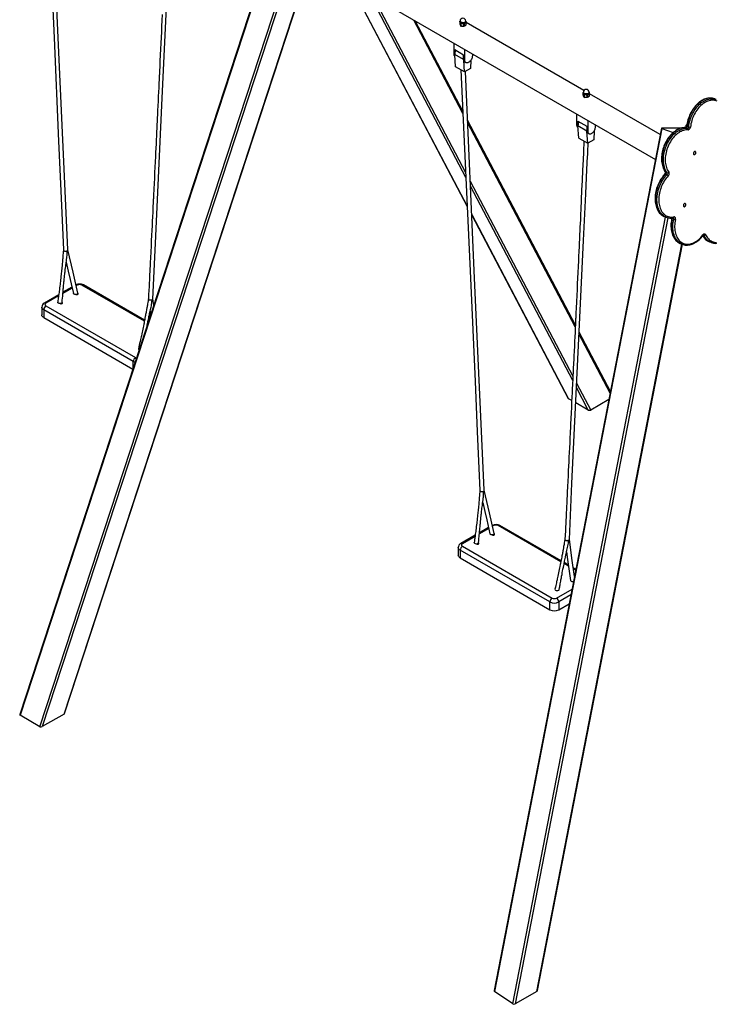
# Model space of a CAD drawing. Units: millimetres. Extents: x 16004 to 42738, y 9903 to 26697.
# Drawn here: x 39351 to 41548, y 11257 to 14363 of the extents above; entities that cross this region are included whole.
import ezdxf

# ---------------------------------------------------------------- set-up
doc = ezdxf.new("R2010")
doc.units = ezdxf.units.MM
doc.layers.add('AXONOMETRIC', color=7, linetype='Continuous')
doc.layers.add('TIPTAP_DIM', color=9, linetype='Continuous')

# ---------------------------------------------------------------- blocks, each defined once
blk = doc.blocks.new('LM225_axonometric')
at = {"layer": 'AXONOMETRIC'}
for p, q in [((835.9, 2552.6), (0, 0)), ((837.5, 2551), (1.3, -2.5)), ((63.5, -38.5), (899.7, 2515)), ((906.4, 2513.1), (70.9, -38.2)), ((1018.4, 2319.9), (2005.2, 1750.3)), ((1040.3, 2307.3), (1411.3, 1602.7)), ((1041.1, 2306.9), (1411.2, 1603.9)), ((139.6, 1.4), (883.1, 2271.8)), ((141.2, 3.2), (884.2, 2272)), ((1407.1, 1694.1), (1103.3, 2270.9)), ((1114.2, 2264.7), (1406.3, 1709.8)), ((1397.7, 1896.2), (1242.8, 2190.4)), ((1397.4, 1902.8), (1247.4, 2187.8)), ((1387.8, 2185.2), (1387.8, 2178.4)), ((1387.9, 2184.9), (1387.9, 2177.9)), ((1388.6, 2186.4), (1389, 2186.8)), ((1389, 2187.1), (1389, 2184.7)), ((1389.9, 2180.5), (1389.9, 2173.5)), ((1391.8, 2179.4), (1391.8, 2172.4)), ((1399.4, 2178.2), (1399.4, 2171.2)), ((1402, 2178.6), (1402, 2171.6)), ((1407, 2184.7), (1407, 2187.1)), ((1407.5, 2181.8), (1407.5, 2174.8)), ((1408.3, 2176), (1408.3, 2182.8)), ((1779.8, 1968.1), (1408.3, 2182.6)), ((1369.1, 2117.5), (1369.1, 2083.8)), ((1371.9, 2082.2), (1369.1, 2083.8)), ((1400.2, 2079.8), (1371.9, 2096.1)), ((1371.9, 2096.1), (1371.9, 2082.2)), ((1400.2, 2065.9), (1371.9, 2082.2)), ((1374.6, 2042.9), (1371.9, 2082.2)), ((1403.7, 2063.8), (1403.7, 2097.5)), ((1427.7, 2083.6), (1427.7, 2077.7)), ((1400.2, 2065.9), (1400.2, 2079.8)), ((1403.7, 2063.8), (1400.2, 2065.9)), ((1402.9, 2026.6), (1400.3, 2063.9)), ((1403.7, 2058.1), (1407.2, 2056.1)), ((1423.2, 2064.3), (1421.5, 2037.4)), ((1402.9, 2026.6), (1374.6, 2042.9)), ((1421.5, 2037.4), (1402.9, 2026.6)), ((1776.7, 1960.7), (1776.7, 1953.9)), ((1776.8, 1960.3), (1776.8, 1953.4)), ((1777.5, 1961.9), (1778, 1962.2)), ((1778, 1962.6), (1778, 1960.2)), ((1796, 1960.2), (1796, 1962.6)), ((1796.4, 1957.3), (1796.4, 1950.3)), ((1797.2, 1951.5), (1797.2, 1958.3)), ((2020.5, 1829.2), (1797.2, 1958.1)), ((1778.8, 1956), (1778.8, 1949)), ((1780.7, 1954.9), (1780.7, 1947.9)), ((1788.3, 1953.7), (1788.3, 1946.7)), ((1790.9, 1954.1), (1790.9, 1947.1)), ((2196.7, 1940), (2191.9, 1941.8)), ((2196.7, 1940), (2197.2, 1939.8)), ((1752.6, 1228.3), (1412.4, 1874.4)), ((1752.3, 1222.8), (1412.7, 1867.8)), ((1757.3, 1859.7), (1757.3, 1893.4)), ((1760.8, 1871.6), (1789.1, 1855.3)), ((1760.8, 1857.7), (1760.8, 1871.6)), ((1791.9, 1873.4), (1791.9, 1839.7)), ((2024.5, 1849.5), (1496.1, -870.9)), ((2025.9, 1848.6), (1497.2, -873.3)), ((1757.3, 1859.7), (1760.8, 1857.7)), ((1760.8, 1857.7), (1789.1, 1841.4)), ((1763.5, 1818.4), (1760.8, 1857.7)), ((1760.8, 1852), (1761.2, 1851.7)), ((1789.1, 1855.3), (1789.1, 1841.4)), ((1789.1, 1841.4), (1791.9, 1839.7)), ((1791.8, 1802.1), (1789.2, 1839.4)), ((1792.6, 1833.6), (1795.4, 1832)), ((1812.2, 1841.5), (1810.4, 1812.9)), ((1815.9, 1853.6), (1815.9, 1859.5)), ((2086.9, 1849.9), (2025.9, 1849.9)), ((2025.9, 1848.6), (2061, 1835.4)), ((2087.3, 1849.9), (2086.9, 1849.9)), ((2101, 1854.4), (2102.4, 1852.3)), ((2105.1, 1862.6), (2101.7, 1858.4)), ((2106.5, 1849.3), (2101.7, 1851.1)), ((2102.3, 1853.4), (2103.1, 1853.1)), ((2102.3, 1853.4), (2102.8, 1852.7)), ((2105.4, 1855.5), (2110.2, 1853.7)), ((1763.5, 1818.4), (1791.8, 1802.1)), ((1810.4, 1812.9), (1791.8, 1802.1)), ((2037.5, 1710.2), (2042.4, 1708.4)), ((1420.9, 1682.1), (1744.8, 1066.9)), ((2041.4, 1702.5), (2036.5, 1704.3)), ((1744.2, 1053.8), (1421.6, 1666.5)), ((1425.6, 1576.7), (1731.2, 996.2)), ((1425.6, 1575.5), (1730.1, 997.3)), ((1555.3, -912.7), (2037.4, 1569.2)), ((2044.2, 1567), (1562.5, -912.7)), ((2034.5, 1570.3), (2035.1, 1570.1)), ((2035.1, 1570.1), (2039.9, 1568.3)), ((2039.9, 1568.3), (2039.6, 1568.4)), ((2062.8, 1562.6), (2057.9, 1564.4)), ((2158.2, 1511.6), (2156.4, 1512.3)), ((2175.9, 1490.8), (2176.7, 1490.4)), ((1631.2, -873.1), (2088.9, 1483.5)), ((1632.9, -870.9), (2090.2, 1483.1)), ((2085.2, 1484.9), (2090.1, 1483.1)), ((2090.1, 1483.1), (2089.8, 1483.2)), ((2176.7, 1490.4), (2181.6, 1488.6)), ((2181.6, 1488.6), (2181.1, 1488.8)), ((165.4, 1345.1), (136, 1328.1)), ((164.7, 1348), (136.3, 1331.7)), ((181.5, 1354.3), (177.8, 1352.2)), ((393, 1240.4), (195.6, 1354.3)), ((393.6, 1243.4), (200.6, 1354.8)), ((122.8, 1323.9), (77.5, 1297.7)), ((122.3, 1320.2), (82.5, 1297.2)), ((422.6, 1290.5), (419.8, 1310.7)), ((69.5, 1285), (69.5, 1260.5)), ((358.2, 1113.5), (75.4, 1276.8)), ((75.4, 1276.8), (75.4, 1252.3)), ((82.5, 1289), (365.3, 1125.8)), ((75.4, 1252.3), (356.9, 1089.8)), ((411.2, 1272.1), (412.8, 1260.5)), ((404.1, 1234), (403.2, 1234.5)), ((405, 1236.8), (403.9, 1237.5)), ((1862.2, 1014.1), (1763.9, 1200.7)), ((1863.1, 1018.5), (1764.2, 1206.3)), ((358.2, 1094), (358.2, 1113.5)), ((1793.5, 960.2), (1756, 1031.5)), ((1756.6, 1044.7), (1800.9, 960.5)), ((1741.2, 990.5), (1731.2, 996.2)), ((1793.5, 960.2), (1753.7, 983.2)), ((1858.2, 993.5), (1800.9, 960.5)), ((1495.3, 595.9), (1491.6, 593.8)), ((1706.8, 482), (1509.4, 595.9)), ((1707.4, 485), (1514.4, 596.4)), ((1436.6, 565.4), (1391.3, 539.3)), ((1436.2, 561.8), (1396.3, 538.8)), ((1479.2, 586.6), (1449.8, 569.7)), ((1478.5, 589.6), (1450.1, 573.2)), ((1396.3, 530.6), (1679.1, 367.3)), ((1383.4, 526.5), (1383.4, 502)), ((1672.1, 355.1), (1389.2, 518.3)), ((1389.2, 518.3), (1389.2, 493.8)), ((1389.2, 493.8), (1672.1, 330.6)), ((1731.4, 467.8), (1717, 476)), ((1730.8, 471.5), (1717.7, 479.1)), ((1754.2, 458), (1746.1, 462.7)), ((1753.6, 454.9), (1746.6, 459)), ((1693.3, 367.3), (1742.1, 395.5)), ((1738.5, 377.1), (1700.3, 355.1)), ((1672.1, 330.6), (1672.1, 355.1)), ((1700.3, 355.1), (1700.3, 330.6)), ((1700.3, 330.6), (1733.1, 349.5)), ((139.6, 1.4), (70.9, -38.2)), ((63.5, -38.5), (1.3, -2.5)), ((1555.3, -912.7), (1497.2, -873.3)), ((1631.2, -873.1), (1562.5, -912.7))]:
    blk.add_line(p, q, dxfattribs=at)
at = {"layer": 'AXONOMETRIC', "flags": 128}
for points in [[(77.6, 2791.7), (108, 2134.4), (122.6, 1808.3), (129.5, 1651.6), (137.6, 1465.4)], [(151.6, 1465.6), (142.8, 1651.7), (120.6, 2134.4), (91.8, 2786.6)], [(449.2, 2207.8), (448.3, 2189.1), (447.5, 2171.1), (446.6, 2153.1), (445.8, 2135), (444.9, 2117), (444.1, 2098.9), (443.2, 2080.3), (442.3, 2061.2), (441.3, 2039.2), (441.1, 2034.8), (440.8, 2030.3), (440.6, 2026.2), (440.5, 2022.7), (440.4, 2020.2), (440.3, 2018.1), (440.2, 2016.6), (440.1, 2015), (440, 2012.8), (439.9, 2010.2), (439.7, 2007), (439.6, 2003.5), (439, 1990.7), (438.3, 1977.2), (437.7, 1963.3), (437, 1950), (436.3, 1934.7), (435.6, 1919.8), (434.9, 1904.9), (434.1, 1890.1), (433.8, 1883.2), (433.5, 1876.3), (433.1, 1869.1), (432.8, 1861.8), (432.4, 1854.3), (432.1, 1846.8), (431.7, 1840), (431.5, 1834.5), (431.2, 1829.7), (431, 1825.3), (430.8, 1821.3), (430.6, 1816.8), (430.4, 1811.7), (430.1, 1806), (429.8, 1799.9), (429.1, 1786.1), (428.5, 1772.9), (427.9, 1760.1), (427.1, 1743.4), (426.3, 1726.7), (425.5, 1710), (424.6, 1692.5), (423.7, 1674.1), (423.5, 1669), (423.2, 1663.9), (423, 1659), (422.7, 1654.2), (422.5, 1649.6), (422.3, 1645), (422.1, 1640.6), (421.9, 1636.9), (421.8, 1634.4), (421.7, 1632.5), (421.6, 1630.5), (421.5, 1627.8), (421.3, 1624.5), (421.1, 1620.4), (420.9, 1615.7), (420.1, 1599.8), (419.3, 1584.6), (418.6, 1570), (417.9, 1555.7), (417.2, 1541.6), (416.5, 1527.7), (415.7, 1511.3), (414.9, 1494.9), (414.1, 1477.8), (413.2, 1459.8), (412.9, 1452.9), (412.5, 1446.5), (412.3, 1440.7), (412, 1435.5), (411.8, 1430.9), (411.6, 1426.7), (411.4, 1422.5), (411.1, 1418), (410.9, 1413.2), (410.6, 1408.1), (410.4, 1402.6), (410.1, 1396.2), (409.7, 1388.8), (409.3, 1380.5), (408.8, 1371.1), (408.3, 1360.8), (407.8, 1349.7), (407.2, 1337.7), (406.5, 1324.7), (405.8, 1310.7)], [(419.8, 1310.5), (427.9, 1486.6), (449.4, 1944.2), (464.3, 2253.3), (471.5, 2400.3), (475.4, 2477.5), (477.4, 2518.1), (477.7, 2524.1), (478, 2531.7), (479.5, 2561.4)], [(1387.9, 2184.9), (1387.8, 2185.2), (1387.9, 2185.7), (1388.4, 2186.2), (1388.6, 2186.4)], [(1387.8, 2178.4), (1387.8, 2178.1), (1387.9, 2177.9)], [(1407, 2187.1), (1407, 2186.7), (1406.7, 2185.7), (1406, 2184.7), (1405, 2183.9), (1403.7, 2183.1), (1402.2, 2182.5), (1400.5, 2182.1), (1398.7, 2182), (1396.9, 2182), (1395.1, 2182.2), (1393.5, 2182.7), (1392, 2183.3), (1390.8, 2184.1), (1389.9, 2185), (1389.3, 2186), (1389.1, 2187), (1389, 2187.1)], [(1389, 2184.7), (1389.1, 2184.3), (1389.4, 2183.3), (1390.1, 2182.3), (1391.1, 2181.4), (1392.4, 2180.7), (1393.9, 2180.1), (1395.6, 2179.7), (1397.4, 2179.5), (1399.2, 2179.5), (1401, 2179.8), (1402.6, 2180.2), (1404.1, 2180.8), (1405.3, 2181.6), (1406.2, 2182.5), (1406.8, 2183.5), (1407, 2184.6), (1407, 2184.7)], [(1407, 2186.2), (1407.7, 2184.9), (1408.2, 2183.3)], [(1406.2, 2173.8), (1406, 2173.6), (1405.1, 2172.7), (1403.9, 2171.9), (1402.5, 2171.3), (1400.9, 2170.9), (1399.2, 2170.7), (1397.4, 2170.6), (1395.6, 2170.8), (1394, 2171.2), (1392.5, 2171.8), (1391.2, 2172.5), (1391, 2172.7)], [(1369.1, 2083.8), (1369.2, 2081.9), (1369.6, 2080.1), (1370.2, 2078.5), (1371.1, 2077.2), (1372.3, 2076.3), (1372.3, 2076.2)], [(1372, 2080.2), (1372, 2080.2), (1371.9, 2082.2)], [(1403.7, 2058.1), (1403.4, 2058.3), (1402.3, 2059.3), (1401.4, 2060.6), (1400.7, 2062.1), (1400.3, 2063.9), (1400.2, 2065.9)], [(1427.7, 2077.7), (1427.6, 2075.6), (1427.2, 2073.3), (1426.6, 2071), (1425.7, 2068.7), (1424.5, 2066.4), (1423.2, 2064.3), (1421.7, 2062.2), (1420.1, 2060.4), (1418.4, 2058.8), (1416.6, 2057.5), (1414.8, 2056.4), (1413.1, 2055.7), (1411.3, 2055.3), (1409.7, 2055.3), (1408.2, 2055.6), (1406.9, 2056.3), (1405.8, 2057.2), (1404.9, 2058.5), (1404.2, 2060.1), (1403.8, 2061.9), (1403.7, 2063.8)], [(1391.4, 2033.2), (1421.8, 1375.9), (1436.4, 1049.9), (1443.3, 893.1), (1451.4, 706.9)], [(1465.4, 707.2), (1456.6, 893.3), (1434.4, 1376), (1405.6, 2028.2)], [(1776.8, 1960.3), (1776.7, 1960.7), (1776.9, 1961.2), (1777.3, 1961.7), (1777.5, 1961.9)], [(1796, 1962.6), (1795.9, 1962.2), (1795.6, 1961.2), (1794.9, 1960.2), (1793.9, 1959.3), (1792.6, 1958.6), (1791.1, 1958), (1789.4, 1957.6), (1787.6, 1957.4), (1785.8, 1957.5), (1784, 1957.7), (1782.4, 1958.2), (1780.9, 1958.8), (1779.7, 1959.6), (1778.8, 1960.5), (1778.2, 1961.5), (1778, 1962.5), (1778, 1962.6)], [(1778, 1960.2), (1778, 1959.8), (1778.3, 1958.7), (1779, 1957.8), (1780, 1956.9), (1781.3, 1956.2), (1782.8, 1955.6), (1784.5, 1955.2), (1786.3, 1955), (1788.1, 1955), (1789.9, 1955.3), (1791.5, 1955.7), (1793, 1956.3), (1794.2, 1957.1), (1795.1, 1958), (1795.7, 1959), (1796, 1960), (1796, 1960.2)], [(1796, 1961.7), (1796.6, 1960.4), (1797.1, 1958.8)], [(1776.7, 1953.9), (1776.7, 1953.6), (1776.8, 1953.4)], [(1795.1, 1949.3), (1795, 1949.1), (1794.1, 1948.2), (1792.9, 1947.4), (1791.4, 1946.8), (1789.8, 1946.4), (1788.1, 1946.2), (1786.3, 1946.1), (1784.5, 1946.3), (1782.9, 1946.7), (1781.4, 1947.3), (1780.1, 1948), (1779.9, 1948.1)], [(2192.7, 1941.5), (2191.5, 1942), (2188.1, 1943), (2184.7, 1943.8), (2181.2, 1944.2), (2177.6, 1944.3), (2174, 1944.1), (2170.3, 1943.7), (2166.6, 1942.9), (2162.9, 1941.8), (2159.1, 1940.4), (2155.4, 1938.7), (2151.8, 1936.7), (2148.1, 1934.5), (2144.6, 1932), (2141.1, 1929.2), (2137.7, 1926.2), (2134.4, 1922.9), (2131.2, 1919.4), (2128.1, 1915.7), (2125.2, 1911.8), (2122.4, 1907.7), (2119.8, 1903.5), (2117.3, 1899.1), (2115.1, 1894.6), (2113, 1890), (2111.1, 1885.3), (2109.4, 1880.5), (2107.9, 1875.7), (2106.7, 1870.8), (2105.6, 1865.9), (2104.8, 1860.9), (2104.2, 1856.4)], [(2191.9, 1941.8), (2191, 1942.2), (2187.5, 1943.2), (2183.9, 1943.8), (2180.2, 1944.2), (2176.5, 1944.1), (2172.6, 1943.8), (2168.8, 1943), (2164.9, 1942), (2161, 1940.6), (2157.2, 1938.9), (2153.3, 1936.8), (2149.5, 1934.4), (2145.8, 1931.8), (2142.1, 1928.8), (2138.5, 1925.6), (2135.1, 1922.1), (2131.7, 1918.3), (2128.5, 1914.3), (2125.5, 1910.1), (2122.6, 1905.7), (2119.9, 1901.1), (2117.4, 1896.4), (2115.1, 1891.5), (2113, 1886.5), (2111.1, 1881.5), (2109.5, 1876.3), (2108.1, 1871.1), (2106.9, 1865.9), (2106, 1860.7), (2105.4, 1855.5)], [(2110.2, 1853.7), (2110.9, 1858.9), (2111.8, 1864.1), (2113, 1869.3), (2114.4, 1874.5), (2116, 1879.6), (2117.9, 1884.7), (2120, 1889.7), (2122.3, 1894.6), (2124.8, 1899.3), (2127.5, 1903.9), (2130.4, 1908.3), (2133.4, 1912.5), (2136.6, 1916.5), (2139.9, 1920.2), (2143.4, 1923.7), (2147, 1927), (2150.6, 1929.9), (2154.4, 1932.6), (2158.2, 1935), (2162, 1937), (2165.9, 1938.8), (2169.8, 1940.2), (2173.7, 1941.2), (2177.5, 1941.9), (2181.3, 1942.3), (2185.1, 1942.3), (2188.8, 1942), (2192.4, 1941.3), (2195.8, 1940.3), (2196.7, 1940)], [(2199.8, 1934.6), (2196.5, 1935.8), (2193, 1936.7), (2189.5, 1937.3), (2185.9, 1937.5), (2182.2, 1937.3), (2178.5, 1936.8), (2174.7, 1936), (2170.9, 1934.8), (2167.1, 1933.3), (2163.3, 1931.5), (2159.6, 1929.3), (2155.9, 1926.9), (2152.3, 1924.1), (2148.8, 1921), (2145.3, 1917.7), (2142, 1914.1), (2138.9, 1910.3), (2135.8, 1906.3), (2133, 1902), (2130.3, 1897.6), (2127.8, 1893), (2125.5, 1888.3), (2123.4, 1883.4), (2121.6, 1878.5), (2120, 1873.5), (2118.6, 1868.4), (2117.4, 1863.3), (2116.5, 1858.2), (2115.9, 1853.1)], [(1760.8, 1852), (1760.5, 1852.2), (1759.3, 1853.1), (1758.5, 1854.4), (1757.8, 1856), (1757.4, 1857.8), (1757.3, 1859.7)], [(1760.9, 1855.7), (1760.9, 1855.7), (1760.8, 1857.7)], [(1792.6, 1833.6), (1792.3, 1833.8), (1791.2, 1834.8), (1790.3, 1836), (1789.6, 1837.6), (1789.2, 1839.4), (1789.1, 1841.4)], [(1791.9, 1839.7), (1792, 1837.7), (1792.4, 1836), (1793.1, 1834.4), (1794, 1833.1), (1795.1, 1832.2), (1796.4, 1831.5), (1797.9, 1831.2), (1799.5, 1831.2), (1801.3, 1831.6), (1803, 1832.3), (1804.8, 1833.4), (1806.6, 1834.7), (1808.3, 1836.3), (1809.9, 1838.1), (1811.4, 1840.2), (1812.7, 1842.3), (1813.9, 1844.6), (1814.8, 1846.9), (1815.4, 1849.2), (1815.8, 1851.5), (1815.9, 1853.6)], [(2101, 1851.3), (2099, 1851.3), (2095.4, 1851.2), (2091.7, 1850.8), (2088, 1850), (2084.3, 1849), (2080.6, 1847.7), (2076.9, 1846), (2073.2, 1844.1), (2069.6, 1841.9), (2066, 1839.4), (2062.5, 1836.7), (2059, 1833.7), (2055.7, 1830.5), (2052.5, 1827), (2049.4, 1823.4), (2046.5, 1819.5), (2043.7, 1815.5), (2041, 1811.2), (2038.6, 1806.9), (2036.3, 1802.4), (2034.1, 1797.8), (2032.2, 1793.1), (2030.5, 1788.3), (2029, 1783.5), (2027.7, 1778.6), (2026.6, 1773.7), (2025.7, 1768.8), (2025.1, 1763.9), (2024.7, 1759), (2024.5, 1754.2), (2024.6, 1749.4), (2024.8, 1744.8), (2025.4, 1740.2), (2026.1, 1735.8), (2027.1, 1731.5), (2028.3, 1727.3), (2029.7, 1723.4), (2031.4, 1719.6), (2033.2, 1716), (2035.3, 1712.7), (2036.5, 1710.9)], [(2025.9, 1849.9), (2025.3, 1849.8), (2024.9, 1849.8), (2024.6, 1849.6), (2024.5, 1849.5), (2024.6, 1849.3), (2024.9, 1849), (2025.3, 1848.8), (2025.9, 1848.6)], [(2101.7, 1851.1), (2097.9, 1851.2), (2094.1, 1850.8), (2090.3, 1850.2), (2086.4, 1849.2), (2082.5, 1847.9), (2078.6, 1846.2), (2074.8, 1844.2), (2071, 1841.9), (2067.2, 1839.3), (2063.5, 1836.3), (2059.9, 1833.1), (2056.5, 1829.7), (2053.1, 1826), (2049.9, 1822), (2046.8, 1817.9), (2043.9, 1813.5), (2041.2, 1808.9), (2038.6, 1804.2), (2036.3, 1799.4), (2034.2, 1794.4), (2032.2, 1789.4), (2030.6, 1784.2), (2029.1, 1779), (2027.9, 1773.8), (2027, 1768.6), (2026.3, 1763.4), (2025.8, 1758.2), (2025.6, 1753.1), (2025.7, 1748.1), (2026, 1743.2), (2026.6, 1738.4), (2027.4, 1733.8), (2028.5, 1729.3), (2029.8, 1725), (2031.4, 1721), (2033.2, 1717.1), (2035.2, 1713.5), (2037.5, 1710.2)], [(2042.4, 1708.4), (2040.1, 1711.7), (2038.1, 1715.3), (2036.3, 1719.1), (2034.7, 1723.2), (2033.4, 1727.5), (2032.3, 1731.9), (2031.5, 1736.6), (2030.9, 1741.3), (2030.6, 1746.3), (2030.5, 1751.3), (2030.7, 1756.4), (2031.1, 1761.5), (2031.8, 1766.8), (2032.8, 1772), (2034, 1777.2), (2035.4, 1782.4), (2037.1, 1787.5), (2039, 1792.6), (2041.2, 1797.6), (2043.5, 1802.4), (2046, 1807.1), (2048.8, 1811.7), (2051.7, 1816), (2054.8, 1820.2), (2058, 1824.2), (2061.3, 1827.9), (2064.8, 1831.3), (2068.4, 1834.5), (2072.1, 1837.4), (2075.8, 1840), (2079.6, 1842.4), (2083.5, 1844.4), (2087.4, 1846), (2091.3, 1847.4), (2095.1, 1848.4), (2099, 1849), (2102.8, 1849.3), (2106.5, 1849.3)], [(2108.5, 1844.4), (2104.8, 1844.4), (2101.1, 1844.1), (2097.3, 1843.4), (2093.5, 1842.4), (2089.7, 1841.1), (2086, 1839.4), (2082.2, 1837.4), (2078.5, 1835.1), (2074.8, 1832.5), (2071.3, 1829.6), (2067.8, 1826.4), (2064.4, 1822.9), (2061.2, 1819.2), (2058.1, 1815.3), (2055.2, 1811.1), (2052.4, 1806.8), (2049.8, 1802.3), (2047.4, 1797.6), (2045.2, 1792.8), (2043.3, 1787.9), (2041.5, 1782.9), (2040, 1777.8), (2038.7, 1772.8), (2037.7, 1767.7), (2037, 1762.6), (2036.4, 1757.5), (2036.2, 1752.5), (2036.2, 1747.6), (2036.4, 1742.7), (2037, 1738), (2037.7, 1733.5), (2038.8, 1729.1), (2040, 1724.9), (2041.5, 1720.9), (2043.3, 1717.2), (2045.2, 1713.6), (2047.4, 1710.4)], [(2101.7, 1858.4), (2101.2, 1857.7), (2100.9, 1856.9), (2100.7, 1856.2), (2100.7, 1855.4), (2100.8, 1854.8), (2101.1, 1854.2), (2101.6, 1853.8), (2102.3, 1853.4)], [(2104.2, 1856.4), (2104.2, 1855.9), (2103.9, 1854.8), (2103.5, 1853.8), (2102.9, 1852.8), (2102.3, 1852.1), (2101.7, 1851.6), (2101.3, 1851.3), (2101, 1851.3), (2101, 1851.3)], [(2101.7, 1851.1), (2101.1, 1851.3), (2101, 1851.3)], [(2105.4, 1855.5), (2104.9, 1855.7), (2104.5, 1855.9), (2104.3, 1856.1), (2104.2, 1856.4), (2104.2, 1856.4)], [(2108.5, 1844.4), (2109.7, 1844.5), (2110.9, 1845), (2112.1, 1845.8), (2113.2, 1846.9), (2114.2, 1848.3), (2115, 1849.8), (2115.6, 1851.4), (2115.9, 1853.1)], [(1779.7, 1809.1), (1779.6, 1807.9), (1779.3, 1800.8), (1779, 1794.5), (1778.7, 1788.9), (1778.5, 1784.1), (1778.3, 1780), (1778.2, 1776.7), (1778.1, 1774.1), (1776.9, 1749.9), (1775.4, 1716.5), (1773.9, 1684.7), (1772.5, 1654.1), (1771.1, 1623.5), (1769.7, 1592.9), (1769, 1577.8), (1768.3, 1562.6), (1767.6, 1546.8), (1767.2, 1539.1), (1766.8, 1531.1), (1766.5, 1523.1), (1766.1, 1515.8), (1765.8, 1509.3), (1765.6, 1504.4), (1765.4, 1500.2), (1765.2, 1496), (1765, 1491.2), (1764.7, 1485.9), (1764.4, 1480.1), (1764.1, 1472.4), (1763.7, 1464.5), (1763.4, 1456.8), (1763, 1449.3), (1762.1, 1430.7), (1761.3, 1412.7), (1760.4, 1394.6), (1759.6, 1376.6), (1758.7, 1358.5), (1757.9, 1340.4), (1757, 1321.8), (1756.1, 1302.8), (1755.1, 1280.8), (1754.9, 1276.3), (1754.6, 1271.8), (1754.4, 1267.8), (1754.3, 1264.3), (1754.2, 1261.7), (1754.1, 1259.7), (1754, 1258.2), (1753.9, 1256.5), (1753.8, 1254.4), (1753.7, 1251.7), (1753.5, 1248.5), (1753.4, 1245.1), (1752.8, 1232.2), (1752.1, 1218.7), (1751.5, 1204.9), (1750.8, 1191.5), (1750.1, 1176.2), (1749.4, 1161.4), (1748.7, 1146.5), (1748, 1131.6), (1747.6, 1124.8), (1747.3, 1117.8), (1746.9, 1110.7), (1746.6, 1103.4), (1746.2, 1095.9), (1745.9, 1088.4), (1745.5, 1081.5), (1745.3, 1076.1), (1745.1, 1071.2), (1744.8, 1066.9), (1744.6, 1062.8), (1744.4, 1058.3), (1744.2, 1053.2), (1743.9, 1047.6), (1743.6, 1041.4), (1743, 1027.7), (1742.3, 1014.4), (1741.7, 1001.7), (1740.9, 985), (1740.1, 968.3), (1739.3, 951.5), (1738.4, 934.1), (1737.5, 915.7), (1737.3, 910.5), (1737, 905.5), (1736.8, 900.6), (1736.6, 895.8), (1736.3, 891.1), (1736.1, 886.6), (1735.9, 882.2), (1735.7, 878.5), (1735.6, 875.9), (1735.5, 874.1), (1735.4, 872.1), (1735.3, 869.4), (1735.1, 866), (1734.9, 861.9), (1734.7, 857.2), (1733.9, 841.4), (1733.1, 826.2), (1732.4, 811.6), (1731.7, 797.3), (1731, 783.2), (1730.4, 769.3), (1729.5, 752.9), (1728.7, 736.5), (1727.9, 719.4), (1727, 701.4), (1726.7, 694.5), (1726.4, 688.1), (1726.1, 682.2), (1725.8, 677), (1725.6, 672.4), (1725.4, 668.2), (1725.2, 664), (1724.9, 659.6), (1724.7, 654.8), (1724.5, 649.6), (1724.2, 644.1), (1723.9, 637.8), (1723.5, 630.4), (1723.1, 622), (1722.6, 612.7), (1722.1, 602.4), (1721.6, 591.3), (1721, 579.2), (1720.3, 566.2), (1719.6, 552.3)], [(1733.6, 552.1), (1741.7, 728.2), (1763.2, 1185.8), (1778.1, 1494.9), (1785.3, 1641.8), (1789.2, 1719.1), (1791.2, 1759.6), (1791.5, 1765.7), (1791.9, 1773.3), (1793.3, 1803)], [(2132.9, 1773), (2132.6, 1774.1), (2132.1, 1775), (2131.4, 1775.6), (2130.5, 1775.9), (2129.5, 1775.9), (2128.6, 1775.5), (2127.6, 1774.8), (2126.8, 1773.8), (2126.1, 1772.6), (2125.7, 1771.3), (2125.4, 1770), (2125.5, 1768.7), (2125.8, 1767.6), (2126.3, 1766.7), (2127, 1766.1), (2127.9, 1765.8), (2128.9, 1765.9), (2129.8, 1766.3), (2130.8, 1767), (2131.6, 1768), (2132.3, 1769.1), (2132.7, 1770.4), (2132.9, 1771.8), (2132.9, 1773)], [(2045.5, 1698.6), (2046.5, 1699.9), (2047.4, 1701.3), (2048.1, 1702.9), (2048.5, 1704.6), (2048.6, 1706.3), (2048.5, 1707.8), (2048.1, 1709.2), (2047.4, 1710.4)], [(2035, 1704.3), (2033.3, 1702.4), (2030.1, 1698.9), (2027.1, 1695.1), (2024.3, 1691.1), (2021.6, 1687), (2019, 1682.7), (2016.6, 1678.2), (2014.4, 1673.7), (2012.4, 1669), (2010.6, 1664.3), (2009, 1659.5), (2007.6, 1654.6), (2006.5, 1649.7), (2005.5, 1644.8), (2004.8, 1639.9), (2004.3, 1635), (2004, 1630.1), (2004, 1625.4), (2004.2, 1620.7), (2004.6, 1616), (2005.2, 1611.6), (2006.1, 1607.2), (2007.3, 1603), (2008.6, 1598.9), (2010.2, 1595.1), (2011.9, 1591.4), (2013.9, 1588), (2016.1, 1584.8), (2018.5, 1581.8), (2021, 1579.1), (2023.7, 1576.7), (2026.6, 1574.5), (2029.6, 1572.6), (2032.8, 1571.1), (2034.4, 1570.4)], [(2036.5, 1704.3), (2033.1, 1700.6), (2029.9, 1696.7), (2026.8, 1692.6), (2023.9, 1688.3), (2021.1, 1683.7), (2018.5, 1679.1), (2016.1, 1674.2), (2014, 1669.3), (2012, 1664.2), (2010.3, 1659.1), (2008.8, 1653.9), (2007.6, 1648.7), (2006.6, 1643.5), (2005.8, 1638.3), (2005.3, 1633.1), (2005.1, 1628), (2005.1, 1622.9), (2005.4, 1618), (2006, 1613.2), (2006.7, 1608.5), (2007.8, 1604), (2009.1, 1599.7), (2010.6, 1595.6), (2012.4, 1591.8), (2014.4, 1588.1), (2016.6, 1584.8), (2019, 1581.7), (2021.6, 1578.8), (2024.4, 1576.3), (2027.3, 1574.1), (2030.5, 1572.2), (2033.7, 1570.6), (2034.5, 1570.3)], [(2039.6, 1568.4), (2038.6, 1568.8), (2035.3, 1570.4), (2032.2, 1572.3), (2029.2, 1574.5), (2026.5, 1577), (2023.8, 1579.8), (2021.4, 1582.9), (2019.2, 1586.3), (2017.2, 1589.9), (2015.5, 1593.8), (2013.9, 1597.9), (2012.7, 1602.2), (2011.6, 1606.7), (2010.8, 1611.4), (2010.3, 1616.2), (2010, 1621.1), (2010, 1626.2), (2010.2, 1631.3), (2010.7, 1636.4), (2011.5, 1641.7), (2012.5, 1646.9), (2013.7, 1652.1), (2015.2, 1657.3), (2016.9, 1662.4), (2018.9, 1667.5), (2021, 1672.4), (2023.4, 1677.2), (2026, 1681.9), (2028.7, 1686.4), (2031.7, 1690.8), (2034.8, 1694.9), (2038, 1698.8), (2041.4, 1702.5)], [(2045.5, 1698.6), (2042.2, 1695), (2039, 1691.2), (2036, 1687.1), (2033.2, 1682.9), (2030.5, 1678.5), (2028, 1673.9), (2025.7, 1669.1), (2023.7, 1664.3), (2021.8, 1659.3), (2020.2, 1654.3), (2018.8, 1649.2), (2017.7, 1644.1), (2016.8, 1639), (2016.1, 1633.9), (2015.7, 1628.9), (2015.6, 1623.9), (2015.8, 1619.1), (2016.2, 1614.3), (2016.8, 1609.7), (2017.7, 1605.2), (2018.9, 1600.9), (2020.2, 1596.8), (2021.9, 1593), (2023.7, 1589.3), (2025.8, 1585.9), (2028.1, 1582.8), (2030.6, 1580), (2033.3, 1577.4), (2036.2, 1575.2), (2039.2, 1573.3), (2042.3, 1571.7), (2045.7, 1570.5), (2049.1, 1569.6), (2052.6, 1569), (2056.2, 1568.8), (2059.9, 1568.9), (2063.6, 1569.4)], [(2101, 1608.9), (2100.7, 1610), (2100.2, 1610.9), (2099.5, 1611.5), (2098.6, 1611.8), (2097.7, 1611.7), (2096.7, 1611.3), (2095.7, 1610.6), (2094.9, 1609.6), (2094.2, 1608.5), (2093.8, 1607.2), (2093.6, 1605.9), (2093.6, 1604.6), (2093.9, 1603.5), (2094.4, 1602.6), (2095.1, 1602), (2096, 1601.7), (2097, 1601.7), (2098, 1602.1), (2098.9, 1602.9), (2099.7, 1603.8), (2100.4, 1605), (2100.8, 1606.3), (2101.1, 1607.6), (2101, 1608.9)], [(2056.8, 1565.1), (2056.2, 1562.5), (2055.4, 1557.6), (2054.7, 1552.7), (2054.3, 1547.8), (2054.1, 1543), (2054.2, 1538.3), (2054.5, 1533.6), (2055, 1529), (2055.7, 1524.6), (2056.7, 1520.3), (2057.9, 1516.2), (2059.4, 1512.2), (2061, 1508.4), (2062.9, 1504.8), (2064.9, 1501.5), (2067.2, 1498.4), (2069.6, 1495.5), (2072.3, 1492.9), (2075, 1490.6), (2078, 1488.5), (2081, 1486.8), (2084.2, 1485.3), (2085.3, 1484.9)], [(2057.9, 1564.4), (2056.9, 1559.2), (2056.1, 1554), (2055.6, 1548.8), (2055.3, 1543.7), (2055.3, 1538.6), (2055.5, 1533.7), (2056, 1528.8), (2056.8, 1524.1), (2057.8, 1519.6), (2059, 1515.3), (2060.5, 1511.1), (2062.2, 1507.2), (2064.2, 1503.6), (2066.3, 1500.1), (2068.7, 1497), (2071.3, 1494.1), (2074, 1491.5), (2077, 1489.3), (2080.1, 1487.3), (2083.3, 1485.7), (2085.2, 1484.9)], [(2056.9, 1565.9), (2056.9, 1565.5), (2056.8, 1565.1)], [(2057.9, 1564.4), (2057.4, 1564.6), (2057.1, 1564.8), (2056.9, 1565), (2056.8, 1565.1), (2056.8, 1565.1)], [(2057.9, 1564.4), (2058.1, 1565.3), (2058.1, 1566)], [(2089.8, 1483.2), (2088.2, 1483.9), (2085, 1485.5), (2081.9, 1487.4), (2078.9, 1489.7), (2076.2, 1492.3), (2073.6, 1495.2), (2071.2, 1498.3), (2069, 1501.7), (2067.1, 1505.4), (2065.4, 1509.3), (2063.9, 1513.5), (2062.6, 1517.8), (2061.6, 1522.3), (2060.9, 1527), (2060.4, 1531.8), (2060.1, 1536.8), (2060.2, 1541.8), (2060.4, 1547), (2061, 1552.2), (2061.8, 1557.4), (2062.8, 1562.6)], [(2061.5, 1566.5), (2061.6, 1566.5), (2061.6, 1566.5)], [(2062.8, 1562.6), (2062.9, 1563.4), (2062.9, 1564.2), (2062.8, 1565), (2062.5, 1565.6), (2062.1, 1566.1), (2061.6, 1566.4), (2061.6, 1566.5)], [(2068.3, 1561.4), (2068.6, 1563.1), (2068.6, 1564.7), (2068.3, 1566.1), (2067.7, 1567.4), (2066.9, 1568.4), (2066, 1569.1), (2064.9, 1569.4), (2063.6, 1569.4)], [(2068.3, 1561.4), (2067.3, 1556.3), (2066.6, 1551.2), (2066.1, 1546.1), (2065.8, 1541.1), (2065.8, 1536.2), (2066.1, 1531.4), (2066.6, 1526.7), (2067.4, 1522.2), (2068.4, 1517.8), (2069.7, 1513.6), (2071.2, 1509.6), (2073, 1505.9), (2075, 1502.4), (2077.1, 1499.1), (2079.5, 1496.1), (2082.1, 1493.4), (2084.9, 1491.1), (2087.9, 1489), (2091, 1487.3), (2094.2, 1485.8), (2097.6, 1484.8), (2101.1, 1484), (2104.6, 1483.6), (2108.3, 1483.6), (2112, 1483.9), (2115.8, 1484.6), (2119.5, 1485.6), (2123.3, 1486.9), (2127.1, 1488.6), (2130.9, 1490.6), (2134.6, 1492.9), (2138.2, 1495.5), (2141.8, 1498.4), (2145.3, 1501.6), (2148.7, 1505), (2151.9, 1508.7), (2155, 1512.6)], [(2163.6, 1513.2), (2165.4, 1509.5), (2167.5, 1506.2), (2169.8, 1503.1), (2172.3, 1500.2), (2175, 1497.7), (2177.9, 1495.5), (2180.9, 1493.6), (2184.1, 1492), (2187.4, 1490.8), (2190.8, 1489.9), (2194.4, 1489.3), (2198, 1489.1)], [(2181.1, 1488.8), (2181.9, 1488.5), (2185.3, 1487.4), (2188.7, 1486.7), (2192.2, 1486.3), (2195.8, 1486.1), (2199.4, 1486.3)], [(2089.8, 1483.3), (2092.4, 1482.3), (2095.8, 1481.5), (2099.3, 1480.9), (2102.8, 1480.6), (2106.4, 1480.7), (2110.1, 1481), (2113.8, 1481.7), (2117.5, 1482.6), (2121.2, 1483.9), (2124.9, 1485.5), (2128.6, 1487.3), (2132.3, 1489.5), (2135.9, 1491.9), (2139.4, 1494.5), (2142.9, 1497.5), (2146.2, 1500.6), (2149.4, 1504), (2152.6, 1507.6), (2155.4, 1511.3)], [(2163.6, 1513.2), (2162.9, 1514.3), (2162, 1515.1), (2160.9, 1515.5), (2159.7, 1515.6), (2158.5, 1515.4), (2157.3, 1514.8), (2156.1, 1513.9), (2155, 1512.6)], [(2155, 1512.6), (2155.3, 1512.2), (2155.5, 1511.8), (2155.5, 1511.5), (2155.4, 1511.3)], [(2181.1, 1488.8), (2179.1, 1489.7), (2175.9, 1491.3), (2172.8, 1493.3), (2169.9, 1495.7), (2167.2, 1498.3), (2164.6, 1501.2), (2162.3, 1504.4), (2160.1, 1507.9), (2158.2, 1511.6)], [(137.6, 1465.5), (137.1, 1459.5), (136.7, 1454.3), (136.3, 1450), (136, 1446.7), (135.8, 1444), (135.6, 1441.1), (135.3, 1438.1), (135, 1434.9), (134.4, 1427.8), (133.8, 1421.1), (133.2, 1414.9), (132.8, 1410.3), (132.3, 1405.7), (131.8, 1401), (131.4, 1396.6), (131, 1392.4), (130.5, 1387.9), (129.9, 1382.6), (129.2, 1376.4), (128.6, 1371), (128.1, 1366.2), (127.6, 1361.8), (127, 1356.9), (126.3, 1351.2), (125.6, 1345.4), (124.9, 1339.8), (124.4, 1335.7), (123.8, 1331.6), (123.2, 1326.9), (122.6, 1322.1), (122.3, 1319.7), (121.9, 1317.2), (121.5, 1314), (121, 1310.2), (120.4, 1305.7), (119.7, 1300.6)], [(137.6, 1465.4), (137.6, 1465.2), (137.9, 1464.3), (138.6, 1463.4), (139.4, 1462.7), (141.4, 1461.9), (143.3, 1461.5), (145.3, 1461.4), (147.7, 1461.8), (148.9, 1462.3), (149.2, 1462.4)], [(149.2, 1462.4), (150, 1462.9), (150.3, 1463.1)], [(149.2, 1461), (149.2, 1461.7), (149.2, 1462.4)], [(150.3, 1463.1), (150.9, 1463.8), (151.3, 1464.3)], [(151.3, 1464.3), (151.5, 1464.7), (151.6, 1465.6)], [(183.1, 1329.4), (167.9, 1394.9), (151.5, 1466)], [(133.7, 1300.1), (134.2, 1307.1), (134.8, 1313.6), (135.3, 1319.5), (135.7, 1324.9), (136.1, 1329.5), (136.4, 1333.3), (136.7, 1335.6), (136.8, 1337.5), (137, 1339.7), (137.3, 1342.5), (137.6, 1346), (138, 1350), (138.4, 1354.4), (138.8, 1358.2), (139.1, 1361.4), (139.4, 1364.4), (139.7, 1367.9), (140.3, 1373.3), (140.9, 1379.4), (141.5, 1385), (142, 1389.1), (142.4, 1392.7), (142.8, 1396.2), (143.2, 1399.7), (143.7, 1404), (144.3, 1408.8), (144.8, 1413.5), (145.4, 1418), (145.9, 1421.8), (146.4, 1425.7), (146.9, 1430.3), (147.6, 1435.5), (148.2, 1440.4), (148.7, 1443.5)], [(146.5, 1426.8), (153.1, 1398.4), (159.1, 1372.4), (162.4, 1358.1), (169.2, 1328.3)], [(183, 1329.4), (183.2, 1328.8), (182.6, 1327.3), (181.1, 1326), (178.8, 1325.1), (176.2, 1324.8), (173.5, 1325.1), (171.2, 1326), (169.7, 1327.3), (169.4, 1328.3)], [(177.1, 1324.9), (177.7, 1324.6), (178.9, 1324.4), (180.2, 1324.4), (181.4, 1324.5), (182.5, 1324.9), (183.3, 1325.5), (183.8, 1326.2), (184, 1326.9), (183.7, 1327.6), (183.1, 1328.3), (183, 1328.3)], [(405.8, 1310.9), (404.8, 1304.8), (403.9, 1299.4), (403.1, 1294.9), (402.4, 1291.2), (401.9, 1288.4), (401.6, 1286.4), (401.4, 1285.2), (401.1, 1284), (400.9, 1282.4), (400.5, 1280.6), (400.1, 1278.4), (399.5, 1274.9), (398.9, 1271.4), (398.3, 1268.2), (397.8, 1265.4), (397.1, 1262.1), (396.5, 1258.9), (395.8, 1255.1), (395, 1250.6), (394, 1245.8), (393.4, 1242.4), (392.8, 1239.5), (392.3, 1237.2), (391.9, 1234.7), (391.2, 1231.5), (389.9, 1225.2), (389, 1220.8), (387.9, 1215.5), (386.8, 1210.2), (385.9, 1205.9), (384.8, 1200.7), (383.5, 1194.7), (382.7, 1190.9), (381.8, 1186.9), (380.9, 1183.1), (380.3, 1180.2), (379.8, 1178.1), (379.4, 1176.3), (378.8, 1173.5), (378, 1169.9), (377, 1165.4), (375.7, 1160.1), (374.3, 1153.8)], [(417.4, 1307.6), (416.9, 1307.3), (415.1, 1306.8), (412.7, 1306.6), (411.2, 1306.7), (409.7, 1307), (408.3, 1307.5), (407.1, 1308.3), (406.3, 1309.1), (405.9, 1310.1), (405.9, 1310.7)], [(417.4, 1307), (417.4, 1307.3), (417.4, 1307.6)], [(75.4, 1276.8), (73.5, 1278), (72, 1279.4), (70.8, 1280.9), (70, 1282.5), (69.6, 1284.1), (69.5, 1285)], [(82.5, 1297.2), (81.2, 1296.3), (80.3, 1295.3), (79.7, 1294.2), (79.5, 1293.1), (79.7, 1292), (80.3, 1290.9), (81.2, 1289.9), (82.5, 1289)], [(133.6, 1300.1), (133.1, 1298.7), (131.6, 1297.4), (129.4, 1296.5), (126.7, 1296.2), (124, 1296.5), (121.7, 1297.4), (120.2, 1298.7), (119.7, 1300.3), (119.8, 1300.6)], [(127.6, 1296.3), (128.2, 1296.1), (129.4, 1295.8), (130.7, 1295.8), (131.9, 1296), (133, 1296.4), (133.8, 1296.9), (134.3, 1297.6), (134.5, 1298.3), (134.2, 1299), (133.6, 1299.7), (133.5, 1299.7)], [(401.6, 1226.5), (402, 1228.5), (403, 1233.2), (403.6, 1236.3), (404.2, 1239.2), (404.9, 1242.7), (405.7, 1246.6), (406.6, 1250.8), (407.5, 1255.2), (408.2, 1258.2), (408.7, 1260.5), (409.1, 1262.7), (409.7, 1265.4), (410.4, 1268.7), (411.2, 1272.1), (412.2, 1276.9), (413.2, 1281.4), (414.1, 1285.2), (415, 1289.2), (415.3, 1290.7)], [(75.4, 1252.3), (73.5, 1253.5), (72, 1254.9), (70.8, 1256.4), (70, 1258), (69.6, 1259.6), (69.5, 1260.5)], [(374.4, 1153.8), (374.2, 1153.3), (374.8, 1151.8), (376.3, 1150.5), (376.7, 1150.3)], [(365.3, 1125.8), (366.8, 1125), (368.3, 1124.6)], [(1451.4, 707.1), (1450.9, 701.1), (1450.5, 695.9), (1450.1, 691.6), (1449.8, 688.2), (1449.6, 685.5), (1449.4, 682.7), (1449.1, 679.6), (1448.8, 676.4), (1448.2, 669.3), (1447.6, 662.6), (1447, 656.4), (1446.6, 651.9), (1446.1, 647.2), (1445.6, 642.6), (1445.2, 638.2), (1444.8, 634), (1444.3, 629.4), (1443.7, 624.2), (1443, 618), (1442.4, 612.5), (1441.9, 607.7), (1441.4, 603.4), (1440.8, 598.4), (1440.1, 592.8), (1439.4, 587), (1438.7, 581.4), (1438.2, 577.3), (1437.6, 573.2), (1437, 568.4), (1436.4, 563.7), (1436.1, 561.3), (1435.7, 558.7), (1435.3, 555.5), (1434.8, 551.7), (1434.2, 547.2), (1433.5, 542.1)], [(1447.5, 541.7), (1448, 548.7), (1448.6, 555.2), (1449.1, 561.1), (1449.5, 566.4), (1449.9, 571.1), (1450.3, 574.9), (1450.5, 577.2), (1450.6, 579), (1450.8, 581.2), (1451.1, 584.1), (1451.4, 587.6), (1451.8, 591.6), (1452.2, 596), (1452.6, 599.8), (1452.9, 602.9), (1453.2, 605.9), (1453.5, 609.4), (1454.1, 614.8), (1454.7, 621), (1455.4, 626.5), (1455.8, 630.7), (1456.2, 634.3), (1456.6, 637.7), (1457, 641.3), (1457.5, 645.6), (1458.1, 650.4), (1458.6, 655.1), (1459.2, 659.5), (1459.7, 663.4), (1460.2, 667.3), (1460.7, 671.9), (1461.4, 677), (1462.1, 682), (1462.5, 685.1)], [(1451.4, 706.9), (1451.4, 706.8), (1451.7, 705.8), (1452.4, 705), (1453.2, 704.3), (1455.2, 703.4), (1457.1, 703.1), (1459.1, 703), (1461.5, 703.4), (1462.7, 703.8), (1463, 704)], [(1463, 704), (1463.8, 704.5), (1464.1, 704.7)], [(1463, 702.6), (1463, 703.3), (1463, 704)], [(1464.1, 704.7), (1464.7, 705.3), (1465.1, 705.9)], [(1465.1, 705.9), (1465.3, 706.3), (1465.4, 707.2)], [(1496.9, 570.9), (1481.7, 636.4), (1465.3, 707.6)], [(1460.3, 668.3), (1466.9, 639.9), (1472.9, 614), (1476.2, 599.6), (1483, 569.9)], [(1496.8, 570.9), (1497, 570.4), (1496.4, 568.8), (1494.9, 567.5), (1492.7, 566.7), (1490, 566.4), (1487.3, 566.7), (1485, 567.5), (1483.5, 568.8), (1483.2, 569.9)], [(1490.9, 566.4), (1491.5, 566.2), (1492.7, 565.9), (1494, 565.9), (1495.2, 566.1), (1496.3, 566.5), (1497.1, 567), (1497.6, 567.7), (1497.8, 568.4), (1497.5, 569.2), (1496.9, 569.8), (1496.8, 569.9)], [(1396.3, 538.8), (1395, 537.9), (1394.1, 536.9), (1393.5, 535.8), (1393.4, 534.7), (1393.5, 533.5), (1394.1, 532.5), (1395, 531.5), (1396.3, 530.6)], [(1447.4, 541.7), (1446.9, 540.3), (1445.4, 539), (1443.2, 538.1), (1440.5, 537.8), (1437.8, 538.1), (1435.5, 539), (1434, 540.3), (1433.5, 541.8), (1433.6, 542.1)], [(1441.4, 537.9), (1442, 537.6), (1443.2, 537.4), (1444.5, 537.3), (1445.7, 537.5), (1446.8, 537.9), (1447.6, 538.5), (1448.1, 539.1), (1448.3, 539.9), (1448, 540.6), (1447.4, 541.2), (1447.4, 541.3)], [(1719.6, 552.4), (1718.6, 546.4), (1717.7, 541), (1716.9, 536.5), (1716.2, 532.7), (1715.7, 530), (1715.4, 528), (1715.2, 526.8), (1714.9, 525.5), (1714.7, 524), (1714.3, 522.1), (1713.9, 520), (1713.3, 516.4), (1712.7, 512.9), (1712.1, 509.8), (1711.6, 506.9), (1710.9, 503.6), (1710.4, 500.5), (1709.6, 496.7), (1708.8, 492.2), (1707.8, 487.3), (1707.2, 483.9), (1706.6, 481.1), (1706.2, 478.7), (1705.7, 476.3), (1705, 473), (1703.7, 466.7), (1702.8, 462.4), (1701.7, 457), (1700.6, 451.8), (1699.7, 447.4), (1698.6, 442.2), (1697.3, 436.3), (1696.5, 432.5), (1695.6, 428.4), (1694.7, 424.7), (1694.1, 421.7), (1693.6, 419.6), (1693.2, 417.8), (1692.6, 415.1), (1691.8, 411.5), (1690.8, 407), (1689.5, 401.6), (1688.1, 395.4)], [(1702, 394.5), (1702.8, 399.2), (1703.5, 403.2), (1704, 406.4), (1704.5, 408.8), (1704.8, 410.5), (1705, 412), (1705.8, 416.1), (1706.6, 420.9), (1707.2, 424.6), (1707.9, 428.3), (1708.5, 431.4), (1708.9, 433.9), (1709.4, 436.4), (1710.5, 442.2), (1711.5, 447.6), (1712.3, 452), (1713.5, 458), (1714.7, 464.5), (1715.8, 470), (1716.8, 474.7), (1717.4, 477.8), (1718, 480.8), (1718.7, 484.2), (1719.5, 488.2), (1720.4, 492.4), (1721.3, 496.7), (1722, 499.7), (1722.5, 502.1), (1722.9, 504.2), (1723.5, 506.9), (1724.2, 510.2), (1725, 513.6), (1726, 518.5), (1727, 523), (1727.9, 526.8), (1728.8, 530.7), (1729.1, 532.3)], [(1731.2, 549.1), (1730.7, 548.9), (1728.9, 548.4), (1726.5, 548.1), (1725, 548.3), (1723.5, 548.6), (1722.1, 549.1), (1720.9, 549.8), (1720.1, 550.7), (1719.7, 551.6), (1719.7, 552.3)], [(1731.2, 548.6), (1731.2, 548.9), (1731.2, 549.1)], [(1749.9, 435.6), (1742.8, 486.1), (1733.6, 552.3)], [(1389.2, 518.3), (1387.3, 519.6), (1385.8, 521), (1384.6, 522.5), (1383.8, 524.1), (1383.4, 525.7), (1383.4, 526.5)], [(1389.2, 493.8), (1387.3, 495.1), (1385.8, 496.5), (1384.6, 498), (1383.8, 499.6), (1383.4, 501.2), (1383.4, 502)], [(1725, 513.6), (1728.3, 489.5), (1737.6, 423.1)], [(1737.6, 423.1), (1738.1, 421.9), (1739.6, 420.6), (1741.9, 419.7), (1744.5, 419.4), (1746.8, 419.7)], [(1688.2, 395.4), (1688, 394.9), (1688.6, 393.3), (1690.1, 392), (1692.4, 391.1), (1695, 390.8), (1697.7, 391.1), (1700, 392), (1701.5, 393.3), (1701.9, 394.5)]]:
    blk.add_lwpolyline(points, dxfattribs=at)
at = {"layer": 'AXONOMETRIC'}
for centre, radius, start, end in [((1372.3, 2175), 18.4, 17.3834, 32.4136), ((1405.4, 2183.4), 18.4, 197.3834, 212.4136), ((1398, 2187.1), 9, 0, 180), ((1391.6, 2181.2), 1.82, 202.4137, 277.5917), ((1392.5, 2158.8), 20.6, 70.467, 91.9469), ((1400.3, 2180.8), 2.76, 250.0847, 307.5009), ((1412.9, 2166.1), 16.6, 108.8998, 131.0948), ((1396.7, 2187.2), 16.4, 288.7556, 311.239), ((1407.2, 2182.9), 1.09, 285.4993, 24.7049), ((1406.8, 2176.1), 1.45, 298.2943, 356.5309), ((1393.3, 2175.4), 4.21, 209.2604, 219.3796), ((1393, 2176.7), 4.45, 225.5922, 254.4131), ((1395.8, 2177.9), 7.7, 222.2132, 251.1216), ((1398.7, 2191.8), 20.6, 250.467, 271.9469), ((1399.2, 2181), 9.71, 270.9496, 286.636), ((1396.6, 2081.3), 24.8, 148.993, 177.9057), ((1761.2, 1950.5), 18.4, 17.3894, 32.4075), ((1787, 1962.6), 9, 0, 180), ((1801.8, 1941.6), 16.6, 108.8998, 131.0948), ((1796.2, 1958.4), 1.09, 285.4957, 24.6952), ((1794.3, 1958.9), 18.4, 197.3773, 212.4196), ((1782.3, 1950.9), 4.31, 211.6293, 219.3051), ((1780.5, 1956.7), 1.82, 202.4052, 277.6001), ((1781.9, 1952.2), 4.45, 225.5954, 254.41), ((1784.7, 1953.4), 7.7, 222.2156, 251.1196), ((1781.4, 1934.3), 20.5, 70.4645, 91.9494), ((1787.6, 1967.3), 20.6, 250.4695, 271.9444), ((1789.2, 1956.3), 2.76, 250.0879, 307.503), ((1788.1, 1956.4), 9.72, 270.9533, 286.6377), ((1785.6, 1962.7), 16.4, 288.7556, 311.239), ((1795.8, 1951.6), 1.45, 298.2722, 356.5531), ((1785.5, 1856.8), 24.8, 148.993, 177.9057), ((2100.9, 1855.5), 4.44, 279.5842, 359.5807), ((2105.8, 1853.7), 4.44, 279.5859, 359.579), ((2104.5, 1845.7), 4.19, 342.5189, 60.3876), ((2114.2, 1865.4), 12.4, 251.2789, 277.5482), ((2030.7, 1708.8), 6.19, 313.3029, 20.1543), ((2038.1, 1712.1), 1.98, 216.607, 250.689), ((2033.1, 1707.9), 4.99, 314.0185, 27.4733), ((2037.9, 1706.1), 4.99, 314.0148, 27.4776), ((2043.4, 1713.1), 4.85, 257.3996, 325.9118), ((2035.8, 1703.1), 1.44, 59.6067, 124.1846), ((2038, 1694.8), 8.41, 27.0431, 66.3413), ((2054.1, 1606.5), 40.7, 249.0891, 280.4959), ((2060.8, 1569.2), 2.85, 284.9656, 3.0602), ((2070.2, 1583.2), 21.9, 250.3889, 265.2192), ((2192.2, 1530.3), 42.8, 208.2051, 247.54), ((2192.4, 1529.5), 42.2, 206.806, 246.8796), ((2158.1, 1509.7), 3.1, 107.3626, 149.7592), ((2156.3, 1510.8), 2.08, 22.7923, 68.1174), ((2159.6, 1516.9), 5.49, 256.0927, 316.924), ((32.4, 1456.4), 117, 353.6908, 2.2806), ((188.5, 1332.7), 25.2, 61.3996, 116.8644), ((178.4, 1350), 5.33, 55.2879, 104.4762), ((188.5, 1340.7), 15.4, 62.6091, 117.3909), ((198.5, 1350.3), 5.03, 65.6926, 125.618), ((312, 1312.5), 105.5, 348.0856, 357.0187), ((416.3, 1310.9), 3.53, 289.3126, 353.5623), ((84.3, 1284.6), 14.8, 117.6702, 178.7069), ((90.8, 1276.1), 15.4, 122.6053, 177.3947), ((79.6, 1293.2), 4.95, 53.8511, 114.8726), ((373.6, 1112.8), 15.4, 122.6053, 177.3947), ((370.1, 1134.5), 24.1, 240.6864, 255.1899), ((1346.2, 697.9), 116.9, 353.6886, 2.2817), ((1502.3, 574.2), 25.2, 61.4003, 116.8636), ((1492.2, 591.5), 5.33, 55.2954, 104.4687), ((1502.3, 582.3), 15.4, 62.6107, 117.3885), ((1512.3, 591.8), 5.03, 65.6926, 125.618), ((1398.1, 526.2), 14.8, 117.6726, 178.7074), ((1404.6, 517.6), 15.4, 122.6053, 177.3947), ((1393.4, 534.9), 4.79, 52.7152, 116.0103), ((1625.6, 554.1), 105.8, 348.0953, 357.009), ((1730.1, 552.5), 3.53, 289.3269, 353.5539), ((1687.4, 354.4), 15.4, 122.6053, 177.3947), ((1686.2, 382.2), 30.6, 242.4927, 297.5073), ((1686.2, 381), 15.4, 242.6094, 297.3914), ((1685, 354.4), 15.4, 2.6071, 57.3937), ((1686.2, 357.7), 30.6, 242.4927, 297.5073)]:
    blk.add_arc(centre, radius, start, end, dxfattribs=at)
for centre, major_axis, ratio, start_param, end_param in [((1735.1, 998.4), (5.26, 0.44), 0.571777, 3.379148, 3.829718), ((1797.4, 962.5), (5.26, 0.44), 0.571777, 3.829718, 5.400514), ((136.1, 3.4), (5.26, 0.44), 0.571777, 5.400514, 6.04563), ((5.2, -0.3), (5.26, 0.44), 0.571777, 2.904037, 3.829718), ((67.4, -36.2), (5.26, 0.44), 0.571777, 3.829718, 5.400514), ((1501.1, -871), (5.1, 0.44), 0.616597, 2.967396, 3.790419), ((1627.9, -870.8), (5.1, 0.44), 0.616597, 5.361215, 6.108988), ((1559.2, -910.5), (5.1, 0.44), 0.616597, 3.790419, 5.361215)]:
    blk.add_ellipse(centre, major_axis=major_axis, ratio=ratio, start_param=start_param, end_param=end_param, dxfattribs=at)

msp = doc.modelspace()

# ---------------------------------------------------------------- block references
at = {"layer": 'TIPTAP_DIM'}
msp.add_blockref('LM225_axonometric', (39351.1, 12171.3), dxfattribs=at)

doc.saveas('drawing.dxf')
